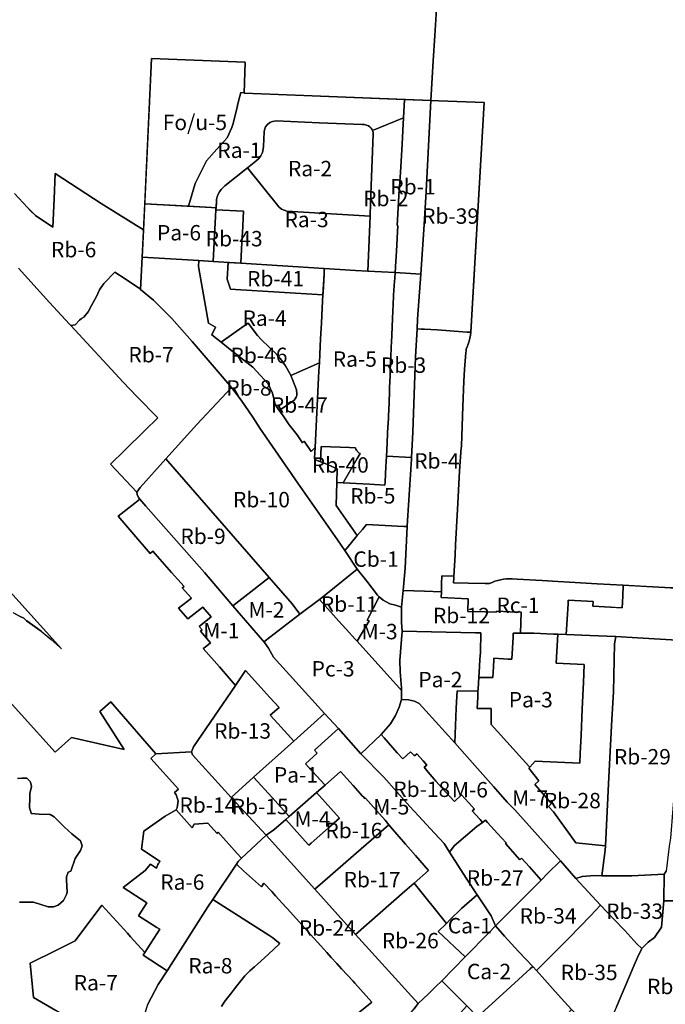
# Model space of a CAD drawing. Units: inches. Extents: x 195416 to 212274, y 5176435 to 5189373.
# Drawn here: x 203149 to 203987, y 5180181 to 5181460 of the extents above; entities that cross this region are included whole.
import ezdxf

# ---------------------------------------------------------------- set-up
doc = ezdxf.new("R2010")
doc.units = ezdxf.units.IN
doc.header["$MEASUREMENT"] = 0
for name, color, linetype in [('A', 10, 'Continuous'), ('Af_c', 10, 'Continuous'), ('Ca', 10, 'Continuous'), ('Cb', 10, 'Continuous'), ('Fo_u', 10, 'Continuous'), ('M', 10, 'Continuous'), ('Pa', 10, 'Continuous'), ('Pc', 10, 'Continuous'), ('Ra', 10, 'Continuous'), ('Rb', 10, 'Continuous'), ('Rc', 10, 'Continuous'), ('ZonesNos', 10, 'Continuous')]:
    doc.layers.add(name, color=color, linetype=linetype)

msp = doc.modelspace()

# ---------------------------------------------------------------- linework, layer by layer
at = {"layer": 'A'}
for points in [[(203694, 5181536.3), (203688, 5181439.1), (203686.1, 5181406.2), (203682.9, 5181354.7), (203440.5, 5181364.4), (203441.8, 5181404.6), (203320.2, 5181409.1), (203309.8, 5181186.8), (203255, 5181221.1), (203195.1, 5181259.8), (203193.8, 5181227.1), (203192.4, 5181190.1), (203169.7, 5181205.2), (203162.9, 5181211.8), (203159.1, 5181215.6), (203142.6, 5181234.1)], [(203999.2, 5180721.9), (203986.5, 5180722.6), (203947.1, 5180724.7), (203932.7, 5180725.5), (203898.7, 5180727.4), (203862.8, 5180729.4), (203847.8, 5180730.2), (203827.6, 5180731.4), (203795.1, 5180733.2), (203788.6, 5180733.6), (203785.2, 5180733.7), (203781.3, 5180733.5), (203777.4, 5180733.2), (203773.5, 5180732.5), (203769.7, 5180731.6), (203765.9, 5180730.5), (203762.3, 5180729.1), (203758.9, 5180727.6), (203754, 5180727.7), (203753.6, 5180727.7), (203731.3, 5180728), (203712.3, 5180728.4), (203712.7, 5180734.6), (203712.7, 5180734.7), (203712.8, 5180737.3), (203712.8, 5180737.3), (203714.3, 5180764.6), (203715, 5180778.3), (203716.3, 5180800.4), (203716.3, 5180801), (203717.5, 5180823.7), (203720.2, 5180873.6), (203722.4, 5180904.3), (203722.5, 5180904.8), (203722.6, 5180906.4), (203723.5, 5180931.5), (203723.6, 5180932), (203724.3, 5180957.4), (203725.7, 5180990.4), (203726.4, 5181005.6), (203728.5, 5181027.4), (203728.7, 5181029.3), (203728.7, 5181029.4), (203728.9, 5181032), (203730.1, 5181034.8), (203731.5, 5181038.5), (203732.6, 5181042.2), (203733.5, 5181046), (203734.2, 5181049.9), (203734.6, 5181053.8), (203734.6, 5181054.2), (203752.1, 5181351.9), (203693.2, 5181354.3), (203682.9, 5181354.7), (203686.1, 5181406.2), (203688, 5181439.1), (203694, 5181536.3)]]:
    msp.add_lwpolyline(points, dxfattribs=at)
at = {"layer": 'Af_c'}
for points in [[(202788.5, 5181103), (203195.5, 5180651.6), (203203.4, 5180642.8), (203202.9, 5180643.2), (203201.2, 5180644.8), (203190, 5180654.8), (203184.5, 5180659.3), (203176.9, 5180665.7), (203158.3, 5180679.1), (203158.2, 5180679.1), (203154.6, 5180682.6), (203149.6, 5180684.6), (203143.1, 5180688.3)], [(203146.4, 5180474.4), (203151.9, 5180474.8), (203157.9, 5180475.1), (203158.4, 5180475.1), (203162.8, 5180470.8), (203163.2, 5180469.7), (203164.7, 5180464), (203162.5, 5180455), (203162.3, 5180449.6), (203161.8, 5180436.2), (203163, 5180432.5), (203164.1, 5180429.3), (203164.1, 5180429.2), (203174.4, 5180428.1), (203188, 5180427.9), (203189.1, 5180427.9), (203189.7, 5180427.4), (203194, 5180424.5), (203207.4, 5180411.5), (203216.9, 5180402.8), (203223.8, 5180397.1), (203228.1, 5180393.6), (203230.3, 5180387), (203228, 5180381.2), (203228, 5180381.1), (203221.3, 5180370.5), (203215.5, 5180354.3), (203212, 5180353), (203210, 5180347), (203210, 5180343), (203211, 5180327), (203210, 5180324), (203206, 5180316), (203199, 5180310), (203193, 5180308), (203186, 5180308), (203167, 5180314), (203149, 5180314)]]:
    msp.add_lwpolyline(points, dxfattribs=at)
at = {"layer": 'Ca'}
for points in [[(203703.1, 5180286.4), (203707.4, 5180290.8), (203722.5, 5180305.9), (203743, 5180323.6), (203761.2, 5180296.2), (203767, 5180283), (203758, 5180274), (203727.4, 5180243.1), (203692.4, 5180275.7)], [(203697, 5180212), (203727.4, 5180243.1), (203758, 5180274), (203767, 5180283), (203767, 5180283), (203778.4, 5180269.6), (203796.8, 5180250), (203815.2, 5180230.4), (203811.7, 5180227.2), (203771.7, 5180190.6), (203743.5, 5180164.9), (203743.5, 5180164.9), (203743.5, 5180164.9), (203729.4, 5180179.2)], [(203743.5, 5180164.9), (203771.7, 5180190.6), (203811.7, 5180227.2), (203815.2, 5180230.4), (203815.2, 5180230.4), (203819.9, 5180225.4), (203830.7, 5180213), (203844.3, 5180197.8), (203856.5, 5180184.7), (203865.5, 5180174.8), (203851.9, 5180159.7), (203843.7, 5180150.9), (203833.9, 5180140), (203821.9, 5180126.3), (203815.7, 5180118.6), (203813.5, 5180113.6), (203809.4, 5180110.2), (203805.5, 5180109.7), (203799.8, 5180113.4), (203791.2, 5180122.9), (203767.6, 5180144.7), (203743.5, 5180164.9)]]:
    msp.add_lwpolyline(points, close=True, dxfattribs=at)
at = {"layer": 'Cb'}
msp.add_lwpolyline([(203571.2, 5180770.3), (203574.2, 5180773.9), (203587.4, 5180789.8), (203594.1, 5180797.8), (203599.4, 5180804.3), (203647.7, 5180801.8), (203652.3, 5180801.5), (203649.4, 5180747.4), (203646.8, 5180718.6), (203644.9, 5180697), (203637, 5180699.5), (203629.6, 5180701.2), (203621.2, 5180705.8), (203616, 5180710.4), (203613.6, 5180712.4), (203599.8, 5180730.8), (203587.3, 5180746.2)], close=True, dxfattribs=at)
at = {"layer": 'Fo_u'}
msp.add_lwpolyline([(203368.5, 5181217.3), (203311.4, 5181220.4), (203320.2, 5181409.1), (203441.8, 5181404.6), (203440.5, 5181364.7), (203436.2, 5181364.9), (203435, 5181360.2), (203432.9, 5181352.1), (203430.4, 5181342.2), (203425.7, 5181323.6), (203424.6, 5181319.5), (203418.7, 5181306.3), (203405.1, 5181291.3), (203391.5, 5181276.3), (203377, 5181246.7)], close=True, dxfattribs=at)
for points in [[(203107.2, 5180605.4), (203195.3, 5180508.5), (203216.4, 5180527.6), (203284.7, 5180512.2), (203253.4, 5180561.3), (203267.3, 5180573.9), (203272.6, 5180568), (203326.1, 5180506.5), (203319.2, 5180500.4), (203355.3, 5180460.7), (203350.3, 5180456.3), (203352.1, 5180453.3), (203355, 5180445.3), (203353.7, 5180436.3), (203352.1, 5180433.6), (203338.1, 5180425.5), (203310.4, 5180406.2), (203307.3, 5180382.6), (203331.7, 5180366.9), (203331.1, 5180366.3), (203330, 5180365), (203329.3, 5180364.1), (203328.5, 5180362.8), (203328, 5180361.7), (203327.6, 5180360.7), (203327.2, 5180359.4), (203326.9, 5180358.1), (203318.9, 5180363.3), (203312.1, 5180355), (203283.6, 5180333), (203314.3, 5180313.1), (203303.5, 5180296.3), (203327.1, 5180281.1), (203330.9, 5180278.7), (203311.6, 5180248.7), (203293.1, 5180269.1), (203288.9, 5180273.7), (203255.9, 5180310), (203221.2, 5180263.6), (203197.1, 5180251.8), (203162.9, 5180234.9), (203167, 5180190.1), (203196, 5180173.3)], [(203149, 5180314), (203167, 5180314), (203186, 5180308), (203193, 5180308), (203199, 5180310), (203206, 5180316), (203210, 5180324), (203211, 5180327), (203210, 5180343), (203210, 5180347), (203212, 5180353), (203215.5, 5180354.3), (203221.3, 5180370.5), (203228, 5180381.1), (203228, 5180381.2), (203230.3, 5180387), (203228.1, 5180393.6), (203223.8, 5180397.1), (203216.9, 5180402.8), (203207.4, 5180411.5), (203194, 5180424.5), (203189.7, 5180427.4), (203189.1, 5180427.9), (203188, 5180427.9), (203174.4, 5180428.1), (203164.1, 5180429.2), (203163, 5180432.5), (203161.8, 5180436.2), (203162.3, 5180449.6), (203162.5, 5180455), (203164.7, 5180464), (203163.2, 5180469.7), (203162.8, 5180470.8), (203158.4, 5180475.1), (203157.9, 5180475.1), (203151.9, 5180474.8), (203146.4, 5180474.4)]]:
    msp.add_lwpolyline(points, dxfattribs=at)
at = {"layer": 'M'}
for points in [[(203305.2, 5180837.2), (203313, 5180828), (203389, 5180742), (203426, 5180698.8), (203467, 5180651), (203472, 5180643.6), (203478.5, 5180632.2), (203545, 5180559), (203504.9, 5180523.1), (203484.3, 5180545.8), (203474.5, 5180556.6), (203485.8, 5180566.8), (203474, 5180579.8), (203462.3, 5180592.8), (203442.4, 5180614.7), (203429.3, 5180595.4), (203408.4, 5180619.3), (203387.4, 5180643.3), (203389.8, 5180645.1), (203397, 5180650.8), (203383.8, 5180665.6), (203386.2, 5180667.4), (203382.2, 5180672), (203397.8, 5180684.2), (203386.7, 5180696.7), (203367.4, 5180681.8), (203355.3, 5180695.4), (203372.1, 5180708.5), (203360.2, 5180722), (203362.6, 5180723.9), (203346.4, 5180742.1), (203322.1, 5180769.4), (203318.5, 5180766.6), (203294.7, 5180794.4), (203276.8, 5180815.2), (203298.5, 5180832)], [(203426, 5180698.8), (203449.4, 5180717), (203472.9, 5180735.4), (203472.9, 5180735.4), (203502.7, 5180701.2), (203512.9, 5180687.7), (203468, 5180653), (203467, 5180651)], [(203587.3, 5180652.7), (203602.7, 5180679), (203600.4, 5180680.1), (203616, 5180710.4), (203621.2, 5180705.8), (203629.6, 5180701.2), (203637, 5180699.5), (203644.9, 5180697), (203644.9, 5180677.1), (203645.5, 5180665.6), (203644.7, 5180655.1), (203642.6, 5180627.5), (203643, 5180613), (203645, 5180592), (203645, 5180588.8), (203638.4, 5180596.1), (203633.6, 5180601.4)], [(203713.9, 5180520.7), (203715.9, 5180565.7), (203716.6, 5180581), (203716.9, 5180588.3), (203744.1, 5180587.8), (203744.1, 5180587.8), (203743.7, 5180579.9), (203743, 5180565.3), (203761.2, 5180565.3), (203761.1, 5180544.7), (203810.2, 5180490.6), (203811.4, 5180489.3), (203810.3, 5180488.1), (203823.2, 5180471.4), (203818, 5180466.8), (203839.7, 5180441.9), (203835.6, 5180438.2), (203842.2, 5180431.2), (203871, 5180390.8), (203909.5, 5180387), (203909.2, 5180381.4), (203905, 5180348), (203895.5, 5180348.6), (203879.2, 5180347.1), (203871.3, 5180344.8), (203851, 5180367.8), (203791.8, 5180433.7), (203781.8, 5180443.8), (203764.4, 5180463.9), (203740, 5180491.4)], [(203618.2, 5180531.6), (203630.7, 5180545.4), (203637.2, 5180556.2), (203641.9, 5180567.2), (203644.9, 5180577.2), (203644.9, 5180577.2), (203654, 5180576.8), (203661.8, 5180575), (203667.7, 5180571.7), (203676.2, 5180562.3), (203713.9, 5180520.7), (203740, 5180491.4), (203764.4, 5180463.9), (203781.8, 5180443.8), (203791.8, 5180433.7), (203851, 5180367.8), (203834.3, 5180351.1), (203825.9, 5180342.6), (203823, 5180346), (203811, 5180359.7), (203800.7, 5180371), (203798.4, 5180368.9), (203789.3, 5180379.3), (203779.9, 5180390), (203780.5, 5180390.5), (203780.8, 5180390.8), (203769.5, 5180403.2), (203756.4, 5180417.4), (203753.7, 5180420.3), (203750, 5180417.5), (203746.8, 5180421.1), (203746.4, 5180421.6), (203736.7, 5180432.3), (203739.4, 5180434.8), (203732.2, 5180442.7), (203722.7, 5180453.3), (203713.6, 5180444.8), (203701.6, 5180457.5), (203697.5, 5180462), (203689.4, 5180471.1), (203687.4, 5180473.4), (203679.6, 5180482.8), (203674.3, 5180489.1), (203677.8, 5180492), (203672.9, 5180497.5), (203664.9, 5180506.5), (203661.8, 5180503.7), (203656.5, 5180509), (203646.4, 5180500), (203639.3, 5180508), (203622.1, 5180527.3)], [(203545.5, 5180465.8), (203539.6, 5180472.2), (203529.4, 5180483.6), (203520.2, 5180493.7), (203535.4, 5180507.4), (203531.9, 5180511.3), (203562.9, 5180539.2), (203592.2, 5180506.7), (203621.7, 5180476.3), (203655.5, 5180438.1), (203666.9, 5180425.9), (203687.7, 5180403.7), (203700.3, 5180390.3), (203707, 5180379), (203728.9, 5180345.3), (203743, 5180323.6), (203722.5, 5180305.9), (203707.4, 5180290.8), (203703.1, 5180286.4), (203661.2, 5180338.7), (203679.7, 5180355), (203679.7, 5180355), (203662.8, 5180374.5), (203650.1, 5180389.3), (203647.4, 5180392.4), (203633, 5180408.6), (203628.4, 5180414.4), (203623.5, 5180420.6), (203604.9, 5180441.2), (203598, 5180448.9), (203597.3, 5180448.4), (203595.3, 5180450.7), (203594.3, 5180451.7), (203582, 5180465.3), (203565.6, 5180483.4)], [(203494.5, 5180421.1), (203499.1, 5180425.2), (203499.1, 5180425.2), (203534.4, 5180456.1), (203534.4, 5180456.1), (203564.2, 5180423.1), (203550.1, 5180410.5), (203527.4, 5180390.4), (203524.6, 5180387.9), (203523.8, 5180388.8)]]:
    msp.add_lwpolyline(points, close=True, dxfattribs=at)
at = {"layer": 'Pa'}
for points in [[(203308.1, 5181151.4), (203308.9, 5181167.9), (203311.4, 5181220.4), (203398.1, 5181215.7), (203404.1, 5181215.4), (203403.9, 5181212.7), (203400.3, 5181145.6), (203381.9, 5181146.8), (203381.8, 5181146.8)], [(203644.9, 5180577.2), (203645, 5180588.8), (203645, 5180588.8), (203645, 5180592), (203643, 5180613), (203642.6, 5180627.5), (203644.7, 5180655.1), (203645.5, 5180665.6), (203740.8, 5180663.5), (203747.9, 5180663.5), (203747.9, 5180663.5), (203747.7, 5180656.4), (203747.5, 5180645.7), (203747.3, 5180638), (203746.7, 5180628.9), (203746.1, 5180619.8), (203745.1, 5180605.8), (203744.3, 5180591.1), (203744.1, 5180587.8), (203744.1, 5180587.8), (203716.9, 5180588.3), (203716.6, 5180581), (203715.9, 5180565.7), (203713.9, 5180520.7), (203676.2, 5180562.3), (203667.7, 5180571.7), (203661.8, 5180575), (203654, 5180576.8)], [(203743.7, 5180579.9), (203744.1, 5180587.8), (203744.3, 5180591.1), (203745.1, 5180605.8), (203763.2, 5180605.6), (203764.1, 5180619.6), (203764.7, 5180628.7), (203764.8, 5180630.6), (203783.4, 5180629.4), (203787.9, 5180629.2), (203789.8, 5180658), (203789.7, 5180663.3), (203799.2, 5180663.3), (203816.7, 5180663.1), (203842, 5180662), (203847.9, 5180661.8), (203845.7, 5180624.4), (203863.8, 5180623.4), (203882.1, 5180622.4), (203881.1, 5180599.3), (203879.5, 5180565), (203877.9, 5180530.2), (203876.9, 5180507.3), (203876.3, 5180494.2), (203818.5, 5180496.8), (203811.4, 5180489.3), (203810.2, 5180490.6), (203761.1, 5180544.7), (203761.2, 5180565.3), (203743, 5180565.3)], [(203452.7, 5180476.4), (203504.9, 5180523.1), (203545, 5180559), (203562.9, 5180539.2), (203562.9, 5180539.2), (203531.9, 5180511.3), (203535.4, 5180507.4), (203520.2, 5180493.7), (203529.4, 5180483.6), (203539.6, 5180472.2), (203545.5, 5180465.8), (203534.4, 5180456.1), (203534.4, 5180456.1), (203499.1, 5180425.2), (203499.1, 5180425.2), (203476.8, 5180449.8)]]:
    msp.add_lwpolyline(points, close=True, dxfattribs=at)
at = {"layer": 'Pc'}
for points in [[(203147.7, 5181136.9), (203187.7, 5181092.4), (203213.9, 5181064.2), (203215.5, 5181062.5), (203283.5, 5180989.2), (203301.1, 5180970.3), (203328.5, 5180942.7), (203311.8, 5180926.4), (203285.5, 5180900.8), (203266.9, 5180882.6), (203301.4, 5180846), (203301.6, 5180843.1), (203303.5, 5180839.3), (203305.2, 5180837.2), (203298.5, 5180832), (203276.8, 5180815.2), (203294.7, 5180794.4), (203318.5, 5180766.6), (203322.1, 5180769.4), (203346.4, 5180742.1), (203362.6, 5180723.9), (203360.2, 5180722), (203372.1, 5180708.5), (203355.3, 5180695.4), (203367.4, 5180681.8), (203386.7, 5180696.7), (203397.8, 5180684.2), (203382.2, 5180672), (203386.2, 5180667.4), (203383.8, 5180665.6), (203397, 5180650.8), (203389.8, 5180645.1), (203387.4, 5180643.3), (203408.4, 5180619.3), (203429.3, 5180595.4), (203374.6, 5180515.4), (203372.1, 5180509), (203326.1, 5180506.5), (203272.6, 5180568), (203267.3, 5180573.9), (203253.4, 5180561.3), (203284.7, 5180512.2), (203216.4, 5180527.6), (203195.3, 5180508.5), (203107.2, 5180605.4)], [(203140.3, 5180689.8), (203149.6, 5180684.6), (203154.6, 5180682.6), (203158.2, 5180679.1), (203176.9, 5180665.7), (203190, 5180654.8), (203201.2, 5180644.8), (203203.4, 5180642.8), (202788.5, 5181103)]]:
    msp.add_lwpolyline(points, dxfattribs=at)
msp.add_lwpolyline([(203467, 5180651), (203468, 5180653), (203512.9, 5180687.7), (203538.2, 5180706.8), (203538.2, 5180706.8), (203567.3, 5180674.6), (203573.5, 5180667.9), (203584.3, 5180656), (203587.3, 5180652.7), (203587.3, 5180652.7), (203633.6, 5180601.4), (203638.4, 5180596.1), (203645, 5180588.8), (203645, 5180588.8), (203644.9, 5180577.2), (203644.9, 5180577.2), (203641.9, 5180567.2), (203637.2, 5180556.2), (203630.7, 5180545.4), (203618.2, 5180531.6), (203618.2, 5180531.6), (203592.2, 5180506.7), (203562.9, 5180539.2), (203562.9, 5180539.2), (203545, 5180559), (203478.5, 5180632.2), (203472, 5180643.6)], close=True, dxfattribs=at)
at = {"layer": 'Ra'}
for points in [[(203398.1, 5181215.7), (203368.5, 5181217.3), (203377, 5181246.7), (203391.5, 5181276.3), (203405.1, 5181291.3), (203418.7, 5181306.3), (203424.6, 5181319.5), (203425.7, 5181323.6), (203430.4, 5181342.2), (203432.9, 5181352.1), (203435, 5181360.2), (203436.2, 5181364.9), (203440.5, 5181364.7), (203440.5, 5181364.4), (203474.2, 5181363), (203648.9, 5181356.1), (203647.5, 5181332.3), (203607.2, 5181315.8), (203606.4, 5181317.4), (203605.4, 5181318.8), (203603.8, 5181320.5), (203601.9, 5181321.8), (203599.5, 5181322.8), (203596.9, 5181323.3), (203593.6, 5181323.4), (203538.1, 5181325.7), (203482.2, 5181328.1), (203477.4, 5181327.6), (203473.9, 5181326.1), (203470.4, 5181323.2), (203468.3, 5181320.3), (203466.9, 5181316.5), (203466.5, 5181313.8), (203465.7, 5181295), (203465.7, 5181294.5), (203464.2, 5181287.3), (203462.2, 5181283), (203459.2, 5181278.9), (203455.9, 5181275.7), (203445.1, 5181267.3), (203415.4, 5181243.8), (203412.7, 5181241.3), (203410.7, 5181239), (203408.7, 5181236.3), (203407, 5181232.9), (203405.7, 5181229.5), (203404.8, 5181226), (203404.5, 5181222.6), (203404.1, 5181215.4)], [(203445.1, 5181267.3), (203455.9, 5181275.7), (203459.2, 5181278.9), (203462.2, 5181283), (203464.2, 5181287.3), (203465.7, 5181294.5), (203465.7, 5181295), (203466.5, 5181313.8), (203466.9, 5181316.5), (203468.3, 5181320.3), (203470.4, 5181323.2), (203473.9, 5181326.1), (203477.4, 5181327.6), (203482.2, 5181328.1), (203538.1, 5181325.7), (203593.6, 5181323.4), (203596.9, 5181323.3), (203599.5, 5181322.8), (203601.9, 5181321.8), (203603.8, 5181320.5), (203605.4, 5181318.8), (203606.4, 5181317.4), (203607.2, 5181315.8), (203607.7, 5181314.5), (203608, 5181313.1), (203608.1, 5181310.8), (203604.7, 5181221.9), (203604, 5181204.5), (203496.1, 5181211.2), (203488.9, 5181213.4), (203485.4, 5181216.7)], [(203436.2, 5181143.4), (203437.7, 5181170.9), (203438.8, 5181190.8), (203438.9, 5181192.2), (203439.9, 5181210.8), (203403.9, 5181212.7), (203404.5, 5181222.6), (203404.8, 5181226), (203405.7, 5181229.5), (203407, 5181232.9), (203408.7, 5181236.3), (203410.7, 5181239), (203412.7, 5181241.3), (203415.4, 5181243.8), (203445.1, 5181267.3), (203485.4, 5181216.7), (203488.9, 5181213.4), (203496.1, 5181211.2), (203604, 5181204.5), (203601.3, 5181133.2), (203585.3, 5181134.1), (203544.5, 5181136.7)], [(203381.4, 5181139), (203381.9, 5181146.8), (203400.3, 5181145.6), (203414, 5181144.8), (203420, 5181144.4), (203418.6, 5181122.8), (203422.9, 5181109.7), (203429.3, 5181109.3), (203542.8, 5181102.2), (203541.9, 5181085.4), (203540.9, 5181065.4), (203539.8, 5181045.4), (203538.8, 5181025.4), (203538.2, 5181013.9), (203501, 5180997.5), (203499.8, 5181000.2), (203494.4, 5181010.1), (203489, 5181017.7), (203482.8, 5181025), (203463.1, 5181044), (203458, 5181049.6), (203445.6, 5181065.4), (203440.7, 5181062), (203410.5, 5181040.9), (203398.4, 5181050.3), (203403.4, 5181060.4), (203394.1, 5181065.8)], [(203532.6, 5180904.2), (203537.7, 5181003.7), (203538.2, 5181013.9), (203538.8, 5181025.4), (203539.8, 5181045.4), (203540.9, 5181065.4), (203541.9, 5181085.4), (203542.8, 5181102.2), (203544.2, 5181129.2), (203544.5, 5181136.7), (203585.3, 5181134.1), (203601.3, 5181133.2), (203636.4, 5181131.2), (203636, 5181123.5), (203635.8, 5181120.2), (203634.6, 5181101.9), (203633.9, 5181088.9), (203633.6, 5181081.9), (203633, 5181070.6), (203632.7, 5181061.9), (203632.2, 5181049.1), (203631.8, 5181041.9), (203631.4, 5181033.9), (203630.8, 5181022), (203630.6, 5181015.6), (203630.1, 5181002), (203629.9, 5180997.2), (203629.4, 5180982), (203629.3, 5180977.4), (203628.6, 5180962.2), (203627.9, 5180945.3), (203627.8, 5180942), (203626.8, 5180924), (203626.7, 5180922), (203625.6, 5180900.4), (203625.2, 5180892.9), (203624.8, 5180885.4), (203624.5, 5180879.4), (203623.4, 5180859.6), (203623.2, 5180855.5), (203603.2, 5180856.5), (203568.9, 5180858.4), (203587.2, 5180889.8), (203591, 5180896.2), (203589.8, 5180897), (203588.8, 5180897.9), (203587.8, 5180898.9), (203587.1, 5180899.7), (203586.3, 5180900.8), (203585.7, 5180901.9), (203585.2, 5180903), (203585, 5180903.8), (203577.2, 5180904), (203540.7, 5180905.3), (203539.7, 5180885.7), (203532.3, 5180888.4), (203531.9, 5180890.5)], [(203311.6, 5180248.7), (203330.9, 5180278.7), (203327.1, 5180281.1), (203303.5, 5180296.3), (203314.3, 5180313.1), (203283.6, 5180333), (203312.1, 5180355), (203318.9, 5180363.3), (203326.9, 5180358.1), (203327.2, 5180359.4), (203327.6, 5180360.7), (203328, 5180361.7), (203328.5, 5180362.8), (203329.3, 5180364.1), (203330, 5180365), (203331.1, 5180366.3), (203331.7, 5180366.9), (203307.3, 5180382.6), (203310.4, 5180406.2), (203338.1, 5180425.5), (203352.1, 5180433.6), (203372.9, 5180410.3), (203375.6, 5180415.4), (203393.4, 5180416.5), (203405.7, 5180403), (203406.6, 5180404.6), (203431.6, 5180377), (203437.1, 5180370.9), (203432.8, 5180366.8), (203430.4, 5180363.2), (203399.8, 5180317.3), (203393.6, 5180307.9), (203346, 5180233), (203340.7, 5180224.8), (203309.3, 5180245)], [(203307.4, 5180108.6), (203301.1, 5180112.3), (203273.4, 5180128.4), (203242.2, 5180146.5), (203215.3, 5180162.1), (203196, 5180173.3), (203167, 5180190.1), (203162.9, 5180234.9), (203197.1, 5180251.8), (203221.2, 5180263.6), (203255.9, 5180310), (203288.9, 5180273.7), (203293.1, 5180269.1), (203311.6, 5180248.7), (203309.3, 5180245), (203340.7, 5180224.8), (203329, 5180207), (203314.9, 5180180.7), (203308.1, 5180159), (203306.5, 5180130.6)]]:
    msp.add_lwpolyline(points, close=True, dxfattribs=at)
for points in [[(203411, 5180178.3), (203414.4, 5180184), (203418.9, 5180189.7), (203424.3, 5180196.2), (203428, 5180201.3), (203431.2, 5180205.5), (203436.2, 5180211.6), (203439.8, 5180216), (203441.6, 5180218.5), (203448, 5180224.6), (203454, 5180229.9), (203457.9, 5180233.3), (203471.9, 5180245.8), (203486.9, 5180260.2), (203483.1, 5180263.4), (203477.7, 5180267.5), (203472.7, 5180271.1), (203399.8, 5180317.3), (203430.4, 5180363.2), (203439.6, 5180354.8), (203462.9, 5180333.7), (203466.2, 5180338.8), (203476.3, 5180327.6), (203481.4, 5180322), (203494.7, 5180307.3), (203496.6, 5180305.2), (203511.8, 5180288.5), (203526.8, 5180271.9), (203540.3, 5180257.1), (203547.9, 5180248.8), (203553.7, 5180242.3), (203561, 5180234.3), (203567.1, 5180227.5), (203581.9, 5180211.3), (203584.2, 5180208.8), (203606.5, 5180184.2), (203588.7, 5180169.8)], [(203314.9, 5180180.7), (203329, 5180207), (203340.7, 5180224.8), (203346, 5180233), (203393.6, 5180307.9), (203399.8, 5180317.3), (203472.7, 5180271.1), (203477.7, 5180267.5), (203483.1, 5180263.4), (203486.9, 5180260.2), (203471.9, 5180245.8), (203457.9, 5180233.3), (203454, 5180229.9), (203448, 5180224.6), (203441.6, 5180218.5), (203439.8, 5180216), (203436.2, 5180211.6), (203431.2, 5180205.5), (203428, 5180201.3), (203424.3, 5180196.2), (203418.9, 5180189.7), (203414.4, 5180184), (203411, 5180178.3)]]:
    msp.add_lwpolyline(points, dxfattribs=at)
at = {"layer": 'Rb'}
for points in [[(203636.4, 5181131.2), (203636.8, 5181137.8), (203636.9, 5181139), (203638.1, 5181159.1), (203640, 5181192.6), (203639.2, 5181192.6), (203641.5, 5181230.8), (203643.3, 5181261.3), (203645.5, 5181297.8), (203646.5, 5181315.8), (203647.5, 5181332.3), (203648.9, 5181356.1), (203682.9, 5181354.7), (203676.8, 5181236.4), (203674.2, 5181193.5), (203669.7, 5181129.2)], [(203729.9, 5181054.1), (203691.3, 5181056.8), (203674.7, 5181057.7), (203670.4, 5181058), (203665, 5181058.4), (203665.6, 5181070.6), (203669.7, 5181129.2), (203674.2, 5181193.5), (203676.8, 5181236.4), (203682.9, 5181354.7), (203693.2, 5181354.3), (203752.1, 5181351.9), (203734.6, 5181053.8)], [(203601.3, 5181133.2), (203604, 5181204.5), (203604.7, 5181221.9), (203608.1, 5181310.8), (203608, 5181313.1), (203607.7, 5181314.5), (203607.2, 5181315.8), (203647.5, 5181332.3), (203646.5, 5181315.8), (203645.5, 5181297.8), (203643.3, 5181261.3), (203641.5, 5181230.8), (203639.2, 5181192.6), (203640, 5181192.6), (203638.1, 5181159.1), (203636.9, 5181139), (203636.8, 5181137.8), (203636.4, 5181131.2)], [(203400.3, 5181145.6), (203403.9, 5181212.7), (203439.9, 5181210.8), (203438.9, 5181192.2), (203438.8, 5181190.8), (203437.7, 5181170.9), (203436.2, 5181143.4), (203414, 5181144.8)], [(203306.2, 5181109.3), (203308.1, 5181151.4), (203381.9, 5181146.8), (203381.4, 5181139), (203394.1, 5181065.8), (203403.4, 5181060.4), (203398.4, 5181050.3), (203410.5, 5181040.9), (203422.4, 5181031.6), (203451.8, 5181008.6), (203471.7, 5180986.9), (203477.3, 5180974.9), (203480.8, 5180959.8), (203486.2, 5180952.4), (203490.4, 5180946.7), (203498.8, 5180933.6), (203509.4, 5180920.6), (203516.4, 5180910.4), (203518.6, 5180912.5), (203527.6, 5180899.2), (203532.6, 5180904.2), (203531.9, 5180890.5), (203532.3, 5180888.4), (203539.7, 5180885.7), (203545.9, 5180883.4), (203561.1, 5180876.6), (203560.7, 5180858.8), (203559.9, 5180828.9), (203587.4, 5180789.8), (203574.2, 5180773.9), (203571.2, 5180770.3), (203561.9, 5180784.2), (203510.3, 5180857.8), (203461, 5180929.1), (203451.6, 5180943.4), (203436.5, 5180965.5), (203424, 5180982), (203411.9, 5180996.4), (203373.1, 5181041.8), (203346.6, 5181071.6), (203322.7, 5181095.5)], [(203422.9, 5181109.7), (203418.6, 5181122.8), (203420, 5181144.4), (203436.2, 5181143.4), (203544.6, 5181136.7), (203544.2, 5181129.2), (203542.9, 5181105.3), (203542.8, 5181102.2), (203429.3, 5181109.3)], [(203215.5, 5181062.5), (203221.2, 5181063.6), (203226.6, 5181069.7), (203229.6, 5181071.6), (203232.6, 5181073.5), (203238, 5181080.4), (203242.2, 5181088.5), (203248.7, 5181100.2), (203250.6, 5181104.3), (203252.7, 5181108.8), (203258.3, 5181117.3), (203272.6, 5181132), (203286.3, 5181123.2), (203304.5, 5181110.7), (203306.2, 5181109.3), (203306.2, 5181109.3), (203322.7, 5181095.5), (203346.6, 5181071.6), (203373.1, 5181041.8), (203411.9, 5180996.4), (203424, 5180982), (203379, 5180934), (203338.7, 5180889.3), (203305.5, 5180852.4), (203301.4, 5180846), (203301.4, 5180846), (203301.4, 5180846), (203266.9, 5180882.6), (203285.5, 5180900.8), (203311.8, 5180926.4), (203328.5, 5180942.7), (203301.1, 5180970.3), (203283.5, 5180989.2)], [(203625.2, 5180892.9), (203625.6, 5180900.4), (203626.7, 5180922), (203626.8, 5180924), (203627.8, 5180942), (203627.9, 5180945.3), (203628.6, 5180962.2), (203629.3, 5180977.4), (203629.4, 5180982), (203629.9, 5180997.2), (203630.1, 5181002), (203630.6, 5181015.6), (203630.8, 5181022), (203631.4, 5181033.9), (203631.8, 5181041.9), (203632.2, 5181049.1), (203632.7, 5181061.9), (203633, 5181070.6), (203633.6, 5181081.9), (203633.9, 5181088.9), (203634.6, 5181101.9), (203635.8, 5181120.2), (203636, 5181123.5), (203636.4, 5181131.2), (203669.7, 5181129.2), (203665.6, 5181070.6), (203665, 5181058.4), (203662.9, 5181021.8), (203659.3, 5180924.1), (203657.8, 5180891.2)], [(203422.4, 5181031.6), (203410.5, 5181040.9), (203440.7, 5181062), (203445.6, 5181065.4), (203458, 5181049.6), (203463.1, 5181044), (203482.8, 5181025), (203489, 5181017.7), (203494.4, 5181010.1), (203499.8, 5181000.2), (203501, 5180997.5), (203503.1, 5180992.6), (203508.3, 5180979.1), (203508.7, 5180977.7), (203509.1, 5180975.7), (203509.1, 5180973.5), (203508.9, 5180971.8), (203508.6, 5180970.8), (203508.1, 5180969.7), (203506.6, 5180967.2), (203505.4, 5180965.8), (203503.8, 5180964.5), (203486.2, 5180952.4), (203480.8, 5180959.8), (203477.3, 5180974.9), (203471.7, 5180986.9), (203451.8, 5181008.6)], [(203697, 5180737.4), (203696.8, 5180727.1), (203696.6, 5180716.6), (203674.5, 5180717.7), (203646.8, 5180718.6), (203649.4, 5180747.4), (203652.3, 5180801.5), (203652.7, 5180809.6), (203657.7, 5180889.2), (203657.8, 5180891.2), (203659.3, 5180924.1), (203662.9, 5181021.8), (203665, 5181058.4), (203670.4, 5181058), (203674.7, 5181057.7), (203691.3, 5181056.8), (203729.9, 5181054.1), (203734.6, 5181053.8), (203734.2, 5181049.9), (203733.5, 5181046), (203732.6, 5181042.2), (203731.5, 5181038.5), (203730.1, 5181034.8), (203728.9, 5181032), (203728.7, 5181029.4), (203728.7, 5181029.3), (203728.5, 5181027.4), (203726.4, 5181005.6), (203725.7, 5180990.4), (203724.3, 5180957.4), (203723.6, 5180932), (203723.5, 5180931.5), (203722.6, 5180906.4), (203722.5, 5180904.8), (203722.4, 5180904.3), (203720.2, 5180873.6), (203717.5, 5180823.7), (203716.3, 5180801), (203716.3, 5180800.4), (203715, 5180778.3), (203714.3, 5180764.6), (203712.8, 5180737.3), (203712.8, 5180737.3)], [(203486.2, 5180952.4), (203503.8, 5180964.5), (203505.4, 5180965.8), (203506.6, 5180967.2), (203508.1, 5180969.7), (203508.6, 5180970.8), (203508.9, 5180971.8), (203509.1, 5180973.5), (203509.1, 5180975.7), (203508.7, 5180977.7), (203508.3, 5180979.1), (203503.1, 5180992.6), (203501, 5180997.5), (203538.2, 5181013.9), (203537.7, 5181003.7), (203532.6, 5180904.2), (203527.6, 5180899.2), (203518.6, 5180912.5), (203516.4, 5180910.4), (203509.4, 5180920.6), (203498.8, 5180933.6), (203490.4, 5180946.7)], [(203338.7, 5180889.3), (203379, 5180934), (203424, 5180982), (203436.5, 5180965.5), (203451.6, 5180943.4), (203461, 5180929.1), (203510.3, 5180857.8), (203561.9, 5180784.2), (203571.2, 5180770.3), (203587.3, 5180746.2), (203548.9, 5180714.9), (203538.2, 5180706.8), (203538.2, 5180706.8), (203512.9, 5180687.7), (203502.7, 5180701.2), (203472.9, 5180735.4), (203472.9, 5180735.4)], [(203539.7, 5180885.7), (203540.7, 5180905.3), (203577.2, 5180904), (203585, 5180903.8), (203585.2, 5180903), (203585.7, 5180901.9), (203586.3, 5180900.8), (203587.1, 5180899.7), (203587.8, 5180898.9), (203588.8, 5180897.9), (203589.8, 5180897), (203591, 5180896.2), (203587.2, 5180889.8), (203568.9, 5180858.4), (203560.7, 5180858.8), (203561.1, 5180876.6), (203545.9, 5180883.4)], [(203560.7, 5180858.8), (203568.9, 5180858.4), (203603.2, 5180856.5), (203623.2, 5180855.5), (203623.4, 5180859.6), (203624.5, 5180879.4), (203624.8, 5180885.4), (203625.2, 5180892.9), (203657.8, 5180891.2), (203657.8, 5180891.2), (203657.7, 5180889.2), (203652.7, 5180809.6), (203652.3, 5180801.5), (203647.7, 5180801.8), (203599.4, 5180804.3), (203594.1, 5180797.8), (203587.4, 5180789.8), (203559.9, 5180828.9)], [(203301.4, 5180846), (203301.4, 5180846), (203305.5, 5180852.4), (203338.7, 5180889.3), (203472.9, 5180735.4), (203449.4, 5180717), (203426, 5180698.8), (203389, 5180742), (203313, 5180828), (203305.2, 5180837.2), (203303.5, 5180839.3), (203301.6, 5180843.1)], [(203538.2, 5180706.8), (203548.9, 5180714.9), (203587.3, 5180746.2), (203599.8, 5180730.8), (203613.6, 5180712.4), (203616, 5180710.4), (203600.4, 5180680.1), (203602.7, 5180679), (203587.3, 5180652.7), (203587.3, 5180652.7), (203584.3, 5180656), (203573.5, 5180667.9), (203567.3, 5180674.6)], [(203644.9, 5180697), (203646.8, 5180718.6), (203674.5, 5180717.7), (203696.6, 5180716.6), (203696.4, 5180709.6), (203731.3, 5180707.8), (203731, 5180691.1), (203753.4, 5180690.8), (203768.2, 5180690.3), (203768.3, 5180691.6), (203785.7, 5180691), (203800.2, 5180690.4), (203799.2, 5180663.3), (203789.7, 5180663.3), (203789.8, 5180658), (203787.9, 5180629.2), (203783.4, 5180629.4), (203764.8, 5180630.6), (203764.7, 5180628.7), (203764.1, 5180619.6), (203763.2, 5180605.6), (203745.1, 5180605.8), (203746.1, 5180619.8), (203746.7, 5180628.9), (203747.3, 5180638), (203747.5, 5180645.7), (203747.7, 5180656.4), (203747.9, 5180663.5), (203747.9, 5180663.5), (203740.8, 5180663.5), (203645.5, 5180665.6), (203644.9, 5180677.1)], [(203811.4, 5180489.3), (203818.5, 5180496.8), (203876.3, 5180494.2), (203876.9, 5180507.3), (203877.9, 5180530.2), (203879.5, 5180565), (203881.1, 5180599.3), (203882.1, 5180622.4), (203863.8, 5180623.4), (203845.7, 5180624.4), (203847.9, 5180661.8), (203858.6, 5180661.4), (203889.1, 5180660.3), (203923, 5180659), (203921.5, 5180649.3), (203920, 5180587), (203917.7, 5180551.1), (203913.9, 5180476), (203909.5, 5180387), (203871, 5180390.8), (203842.2, 5180431.2), (203835.6, 5180438.2), (203839.7, 5180441.9), (203818, 5180466.8), (203823.2, 5180471.4), (203810.3, 5180488.1)], [(203905, 5180348), (203909.2, 5180381.4), (203909.5, 5180387), (203913.9, 5180476), (203917.7, 5180551.1), (203920, 5180587), (203921.5, 5180649.3), (203923, 5180659), (203951, 5180657), (203980.5, 5180655.3), (204010, 5180653.6), (204008.5, 5180618.5), (204008.1, 5180612.1), (204006.6, 5180588), (204003.8, 5180541.8), (204002.3, 5180515.6), (204000, 5180473), (203994, 5180397), (203992.2, 5180386.7), (203988.2, 5180354.3), (203985.8, 5180350.3), (203943.7, 5180348)], [(203372.1, 5180509), (203374.6, 5180515.4), (203429.3, 5180595.4), (203442.4, 5180614.7), (203462.3, 5180592.8), (203474, 5180579.8), (203485.8, 5180566.8), (203474.5, 5180556.6), (203484.3, 5180545.8), (203504.9, 5180523.1), (203452.7, 5180476.4), (203423.5, 5180450), (203423.5, 5180450), (203373.5, 5180505.2)], [(203592.2, 5180506.7), (203618.2, 5180531.6), (203618.2, 5180531.6), (203622.1, 5180527.3), (203639.3, 5180508), (203646.4, 5180500), (203656.5, 5180509), (203661.8, 5180503.7), (203664.9, 5180506.5), (203672.9, 5180497.5), (203677.8, 5180492), (203674.3, 5180489.1), (203679.6, 5180482.8), (203687.4, 5180473.4), (203689.4, 5180471.1), (203697.5, 5180462), (203701.6, 5180457.5), (203713.6, 5180444.8), (203722.7, 5180453.3), (203732.2, 5180442.7), (203739.4, 5180434.8), (203736.7, 5180432.3), (203746.4, 5180421.6), (203746.8, 5180421.1), (203750, 5180417.5), (203742.6, 5180412), (203713.3, 5180387), (203707, 5180379), (203700.3, 5180390.3), (203687.7, 5180403.7), (203666.9, 5180425.9), (203655.5, 5180438.1), (203621.7, 5180476.3)], [(203326.1, 5180506.5), (203372.1, 5180509), (203373.5, 5180505.2), (203423.5, 5180450), (203469, 5180401), (203469, 5180401), (203437.1, 5180370.9), (203431.6, 5180377), (203406.6, 5180404.6), (203405.7, 5180403), (203393.4, 5180416.5), (203375.6, 5180415.4), (203372.9, 5180410.3), (203352.1, 5180433.6), (203353.7, 5180436.3), (203355, 5180445.3), (203352.1, 5180453.3), (203350.3, 5180456.3), (203355.3, 5180460.7), (203319.2, 5180500.4)], [(203469, 5180401), (203479.2, 5180407.8), (203494.5, 5180421.1), (203494.5, 5180421.1), (203523.8, 5180388.8), (203524.6, 5180387.9), (203527.4, 5180390.4), (203550.1, 5180410.5), (203564.2, 5180423.1), (203534.4, 5180456.1), (203545.5, 5180465.8), (203565.6, 5180483.4), (203582, 5180465.3), (203594.3, 5180451.7), (203595.3, 5180450.7), (203597.3, 5180448.4), (203598, 5180448.9), (203604.9, 5180441.2), (203623.5, 5180420.6), (203628.4, 5180414.4), (203628.4, 5180414.4), (203592.6, 5180383.1), (203532.5, 5180330.6)], [(203423.5, 5180450), (203452.7, 5180476.4), (203476.8, 5180449.8), (203499.1, 5180425.2), (203494.5, 5180421.1), (203494.5, 5180421.1), (203479.2, 5180407.8), (203469, 5180401), (203469, 5180401), (203469, 5180401), (203423.5, 5180450)], [(203707, 5180379), (203713.3, 5180387), (203742.6, 5180412), (203750, 5180417.5), (203753.7, 5180420.3), (203756.4, 5180417.4), (203769.5, 5180403.2), (203780.8, 5180390.8), (203780.5, 5180390.5), (203779.9, 5180390), (203789.3, 5180379.3), (203798.4, 5180368.9), (203800.7, 5180371), (203811, 5180359.7), (203823, 5180346), (203825.9, 5180342.6), (203825.9, 5180342.6), (203804, 5180320.4), (203776.1, 5180292.1), (203767, 5180283), (203761.2, 5180296.2), (203743, 5180323.6), (203728.9, 5180345.3)], [(203532.5, 5180330.6), (203592.6, 5180383.1), (203628.4, 5180414.4), (203628.4, 5180414.4), (203633, 5180408.6), (203647.4, 5180392.4), (203650.1, 5180389.3), (203662.8, 5180374.5), (203679.7, 5180355), (203679.7, 5180355), (203661.2, 5180338.7), (203649, 5180328), (203585, 5180272)], [(203767, 5180283), (203776.1, 5180292.1), (203804, 5180320.4), (203825.9, 5180342.6), (203825.9, 5180342.6), (203834.3, 5180351.1), (203851, 5180367.8), (203871.3, 5180344.8), (203903.1, 5180309.9), (203890, 5180296), (203862, 5180267), (203819.9, 5180225.4), (203815.2, 5180230.4), (203815.2, 5180230.4), (203796.8, 5180250), (203778.4, 5180269.6), (203767, 5180283)], [(203871.3, 5180344.8), (203879.2, 5180347.1), (203895.5, 5180348.6), (203905, 5180348), (203943.7, 5180348), (203985.8, 5180350.3), (203985.2, 5180315.6), (203982.5, 5180281.5), (203973.4, 5180268), (203964.9, 5180261.8), (203957, 5180254), (203950.5, 5180259.9), (203934.8, 5180277), (203920, 5180292.5), (203903.1, 5180309.9)], [(203585, 5180272), (203649, 5180328), (203661.2, 5180338.7), (203703.1, 5180286.4), (203692.4, 5180275.7), (203727.4, 5180243.1), (203697, 5180212), (203689, 5180204), (203680, 5180195), (203666.6, 5180182.2), (203666.6, 5180182.2)], [(203819.9, 5180225.4), (203862, 5180267), (203890, 5180296), (203903.1, 5180309.9), (203920, 5180292.5), (203934.8, 5180277), (203950.5, 5180259.9), (203957, 5180254), (203956, 5180252), (203951, 5180242), (203947, 5180232), (203924, 5180178), (203909.1, 5180144.8), (203902, 5180138), (203902, 5180138), (203899, 5180140), (203873.9, 5180166), (203865.5, 5180174.8), (203856.5, 5180184.7), (203844.3, 5180197.8), (203830.7, 5180213)], [(203594.8, 5180094.8), (203613.2, 5180116.9), (203661, 5180175), (203666.6, 5180182.2), (203666.6, 5180182.2), (203666.6, 5180182.2), (203680, 5180195), (203689, 5180204), (203697, 5180212), (203729.4, 5180179.2), (203725.3, 5180174.7), (203710.4, 5180158.2), (203687.6, 5180132.9), (203683.2, 5180136.8), (203673.1, 5180125.4), (203706.7, 5180088.4), (203701.8, 5180082.5), (203668.3, 5180115.7), (203651, 5180094.5), (203639.4, 5180080.3), (203636.4, 5180082.9), (203623.9, 5180068.6)]]:
    msp.add_lwpolyline(points, close=True, dxfattribs=at)
for points in [[(203142.6, 5181234.1), (203159.1, 5181215.6), (203169.7, 5181205.2), (203192.4, 5181190.1), (203193.8, 5181227.1), (203195.1, 5181259.8), (203255, 5181221.1), (203309.8, 5181186.8), (203308.1, 5181151.4), (203306.2, 5181109.3), (203304.5, 5181110.7), (203286.3, 5181123.2), (203272.6, 5181132), (203258.3, 5181117.3), (203252.7, 5181108.8), (203250.6, 5181104.3), (203248.7, 5181100.2), (203242.2, 5181088.5), (203238, 5181080.4), (203232.6, 5181073.5), (203229.6, 5181071.6), (203226.6, 5181069.7), (203221.2, 5181063.6), (203215.5, 5181062.5), (203213.9, 5181064.2), (203187.7, 5181092.4), (203147.7, 5181136.9)], [(204010, 5180653.6), (203980.5, 5180655.3), (203951, 5180657), (203923, 5180659), (203889.1, 5180660.3), (203858.6, 5180661.4), (203861, 5180701.2), (203861.3, 5180706), (203885.7, 5180704.6), (203893.4, 5180704.2), (203893.1, 5180698.1), (203916, 5180696.7), (203931.2, 5180696), (203932, 5180711), (203932.7, 5180725.5), (203986.5, 5180722.5), (204009.3, 5180721.3)], [(203588.7, 5180169.8), (203606.5, 5180184.2), (203584.2, 5180208.8), (203581.9, 5180211.3), (203567.1, 5180227.5), (203561, 5180234.3), (203553.7, 5180242.3), (203547.9, 5180248.8), (203540.3, 5180257.1), (203526.8, 5180271.9), (203511.8, 5180288.5), (203496.6, 5180305.2), (203494.7, 5180307.3), (203481.4, 5180322), (203476.3, 5180327.6), (203466.2, 5180338.8), (203462.9, 5180333.7), (203439.6, 5180354.8), (203430.4, 5180363.2), (203432.8, 5180366.8), (203437.1, 5180370.9), (203469, 5180401), (203469, 5180401), (203532.5, 5180330.6), (203585, 5180272), (203666.6, 5180182.2), (203666.6, 5180182.2), (203661, 5180175)], [(204011.4, 5180315.8), (203985.2, 5180315.6), (203985.8, 5180350.3), (203988.2, 5180354.3)], [(203924, 5180178), (203947, 5180232), (203951, 5180242), (203956, 5180252), (203957, 5180254), (203964.9, 5180261.8), (203973.4, 5180268), (203982.5, 5180281.5), (203985.2, 5180315.6), (204011.4, 5180315.8), (204049.7, 5180316.8), (204109, 5180318), (204176.9, 5180319.8), (204177, 5180314.8), (204175.7, 5180314.8), (204169.2, 5180263.7), (204164.2, 5180224.6), (204131.1, 5180239.9), (204095.6, 5180256.3), (204075.8, 5180256.3), (204057.5, 5180256.3), (204036.3, 5180255.8), (204075.9, 5180186.8), (204075.5, 5180146.8)]]:
    msp.add_lwpolyline(points, dxfattribs=at)
at = {"layer": 'Rc'}
msp.add_lwpolyline([(203754, 5180727.7), (203758.9, 5180727.6), (203762.3, 5180729.1), (203765.9, 5180730.5), (203769.7, 5180731.6), (203773.5, 5180732.5), (203777.4, 5180733.2), (203781.3, 5180733.5), (203785.2, 5180733.7), (203788.6, 5180733.6), (203795.1, 5180733.2), (203827.6, 5180731.4), (203847.8, 5180730.2), (203862.8, 5180729.4), (203898.7, 5180727.4), (203932.7, 5180725.5), (203932, 5180711), (203931.2, 5180696), (203928.2, 5180696.1), (203916, 5180696.7), (203893.1, 5180698.1), (203893.4, 5180704.2), (203885.7, 5180704.6), (203861.3, 5180706), (203861, 5180701.2), (203858.6, 5180661.4), (203847.9, 5180661.8), (203842, 5180662), (203816.7, 5180663.1), (203799.2, 5180663.3), (203800.2, 5180690.4), (203785.7, 5180691), (203768.3, 5180691.6), (203768.2, 5180690.3), (203753.4, 5180690.8), (203731, 5180691.1), (203731.3, 5180707.8), (203696.4, 5180709.6), (203696.6, 5180716.6), (203696.8, 5180727.1), (203697, 5180737.4), (203712.8, 5180737.3), (203712.7, 5180734.7), (203712.7, 5180734.6), (203712.3, 5180728.4), (203731.3, 5180728), (203753.6, 5180727.7)], close=True, dxfattribs=at)

# ---------------------------------------------------------------- texts
at = {"layer": 'ZonesNos', "color": 7, "char_height": 20, "attachment_point": 5}
for s, insert, width in [('{\\fArial|b0|i0;Fo/u-5}', (203376.6, 5181326.2), 120), ('{\\fArial|b0|i0;Ra-1}', (203434.4, 5181290.1), 80), ('{\\fArial|b0|i0;Ra-2}', (203526.1, 5181266.3), 80), ('{\\fArial|b0|i0;Rb-1}', (203659.7, 5181242.7), 80), ('{\\fArial|b0|i0;Rb-2}', (203624.4, 5181227.4), 80), ('{\\fArial|b0|i0;Ra-3}', (203521.6, 5181200.2), 80), ('{\\fArial|b0|i0;Rb-39}', (203708.5, 5181204.6), 100), ('{\\fArial|b0|i0;Pa-6}', (203356, 5181183), 80), ('\\fArial|b0|i0|c00|p39;Rb-43', (203427.6, 5181175.3), 100), ('{\\fArial|b0|i0;Rb-6}', (203219.2, 5181161.1), 80), ('{\\fArial|b0|i0;Rb-41}', (203481.3, 5181123.3), 100), ('{\\fArial|b0|i0;Ra-4}', (203467.1, 5181072.1), 80), ('{\\fArial|b0|i0;Rb-7}', (203319.7, 5181024.7), 80), ('{\\fArial|b0|i0;Rb-46}', (203459.8, 5181023.8), 100), ('{\\fArial|b0|i0;Ra-5}', (203584.2, 5181019), 80), ('{\\fArial|b0|i0;Rb-3}', (203647.5, 5181011.1), 80), ('{\\fArial|b0|i0;Rb-8}', (203446.8, 5180981.5), 80), ('{\\fArial|b0|i0;Rb-47}', (203512.2, 5180959.4), 100), ('{\\fArial|b0|i0;Rb-40}', (203565.4, 5180881.5), 100), ('{\\fArial|b0|i0;Rb-4}', (203690.7, 5180886.8), 80), ('{\\fArial|b0|i0;Rb-5}', (203607.5, 5180841.4), 80), ('{\\fArial|b0|i0;Rb-10}', (203463, 5180836.5), 100), ('{\\fArial|b0|i0;Rb-9}', (203387.2, 5180788.9), 80), ('{\\fArial|b0|i0;Cb-1}', (203611.7, 5180759.3), 80), ('{\\fArial|b0|i0;Rb-11}', (203577.1, 5180700.9), 100), ('{\\fArial|b0|i0;M-2}', (203469.5, 5180693.4), 60), ('{\\fArial|b0|i0;Rc-1}', (203796, 5180699.4), 80), ('{\\fArial|b0|i0;Rb-12}', (203722.6, 5180686.1), 100), ('{\\fArial|b0|i0;M-1}', (203410.9, 5180666.4), 60), ('{\\fArial|b0|i0;M-3}', (203616.4, 5180665.2), 60), ('{\\fArial|b0|i0;Pc-3}', (203556, 5180616.9), 80), ('{\\fArial|b0|i0;Pa-2}', (203695.3, 5180602.9), 80), ('{\\fArial|b0|i0;Pa-3}', (203812.6, 5180576.8), 80), ('{\\fArial|b0|i0;Rb-13}', (203438.5, 5180536.2), 100), ('{\\fArial|b0|i0;Rb-29}', (203957.5, 5180502.7), 100), ('{\\fArial|b0|i0;Pa-1}', (203507.8, 5180479.2), 80), ('{\\fArial|b0|i0;Rb-18}', (203671.1, 5180460.5), 100), ('{\\fArial|b0|i0;M-6}', (203733.6, 5180459.9), 60), ('{\\fArial|b0|i0;M-7}', (203811.7, 5180449), 60), ('{\\fArial|b0|i0;Rb-28}', (203866.6, 5180445.8), 100), ('{\\fArial|b0|i0;Rb-14}', (203393.5, 5180440), 100), ('{\\fArial|b0|i0;Rb-15}', (203461.3, 5180438.1), 100), ('{\\fArial|b0|i0;M-5}', (203631.6, 5180437.7), 60), ('{\\fArial|b0|i0;M-4}', (203529.2, 5180422), 60), ('{\\fArial|b0|i0;Rb-16}', (203583, 5180407), 100), ('{\\fArial|b0|i0;Rb-17}', (203606.6, 5180343.2), 100), ('{\\fArial|b0|i0;Rb-27}', (203766.5, 5180345.4), 100), ('{\\fArial|b0|i0;Ra-6}', (203360.3, 5180340), 80), ('{\\fArial|b0|i0;Rb-34}', (203835.1, 5180296.1), 100), ('{\\fArial|b0|i0;Rb-33}', (203947.4, 5180302.2), 100), ('{\\fArial|b0|i0;Rb-24}', (203548.5, 5180280.4), 100), ('{\\fArial|b0|i0;Ca-1}', (203733.5, 5180283.4), 80), ('{\\fArial|b0|i0;Rb-26}', (203656.2, 5180264), 100), ('{\\fArial|b0|i0;Ra-8}', (203396.7, 5180231.4), 80), ('{\\fArial|b0|i0;Ca-2}', (203758.4, 5180223.9), 80), ('{\\fArial|b0|i0;Rb-35}', (203888.4, 5180222.7), 100), ('{\\fArial|b0|i0;Ra-7}', (203247.9, 5180209.3), 80), ('{\\fArial|b0|i0;Rb-36}', (204000.5, 5180204.5), 100)]:
    msp.add_mtext(s, dxfattribs=dict(at, insert=insert, width=width))

doc.saveas('drawing.dxf')
